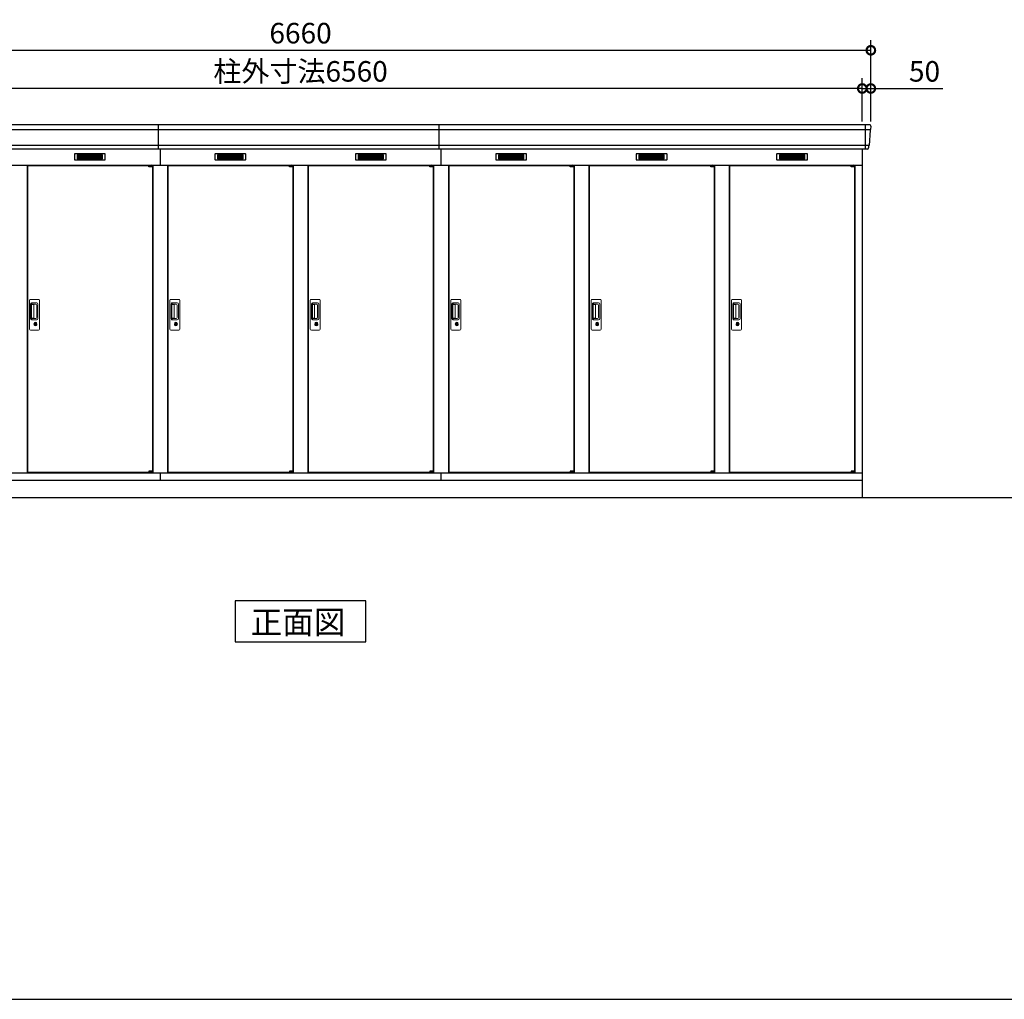
# Model space of a CAD drawing. Extents: x 140 to 16534, y 0 to 11410.
# Drawn here: x 5198 to 10947, y 0 to 5720 of the extents above; entities that cross this region are included whole.
import ezdxf

# ---------------------------------------------------------------- set-up
doc = ezdxf.new("R2010")
doc.units = 0
doc.header["$LTSCALE"] = 20
doc.header["$PDMODE"] = 3
doc.header["$PDSIZE"] = 2
doc.layers.get('0').update_dxf_attribs({"linetype": 'CONTINUOUS'})
doc.layers.get('DEFPOINTS').update_dxf_attribs({"linetype": 'CONTINUOUS'})
for name, color, linetype in [('仕様書枠', 230, 'CONTINUOUS'), ('寸法', 4, 'CONTINUOUS'), ('細線', 5, 'CONTINUOUS'), ('部品1', 7, 'CONTINUOUS'), ('Ｇ．Ｌ', 30, 'CONTINUOUS')]:
    doc.layers.add(name, color=color, linetype=linetype)
doc.styles.add('STYLE1', font='isocp.shx', dxfattribs={"bigfont": 'bigfont.shx'})
doc.styles.add('STYLE2', font='MS PGothic.ttf')
doc.dimstyles.new('INABA_S40G', dxfattribs={"dimscale": 40, "dimtxt": 3, "dimasz": 2.5, "dimexe": 1.5, "dimexo": 0.5, "dimgap": 1, "dimtad": 3, "dimdec": 1, "dimdsep": 46, "dimtxsty": 'STYLE1', "dimblk1": 'DOTSMALL', "dimblk2": 'DOTSMALL', "dimsah": 1, "dimcen": 0, "dimclrt": 7, "dimadec": 0, "dimazin": 0, "dimtfac": 1, "dimtdec": 4, "dimtix": 1, "dimtmove": 0, "dimatfit": 3, "dimldrblk": 'DOTSMALL', "dimfxl": 1, "dimtolj": 1, "dimtzin": 0, "dimarcsym": 0})

# ---------------------------------------------------------------- blocks, each defined once
blk = doc.blocks.new('_DOTSMALL')
at = {"color": 0, "linetype": 'ByBlock', "ltscale": 50, "const_width": 0.5}
blk.add_lwpolyline([(-0.0625, 0, 1), (0.0625, 0, 1)], format="xyb", close=True, dxfattribs=at)
blk = doc.blocks.new('*D48')
at = {"layer": 'DEFPOINTS', "color": 0, "ltscale": 50}
for p in [(10117.8, 5317.8), (10117.8, 5105.3), (10167.8, 5105.3)]:
    blk.add_point(p, dxfattribs=at)
at = {"layer": '寸法', "color": 0, "lineweight": -2, "ltscale": 50}
for p, q in [((10117.8, 5125.3), (10117.8, 5377.8)), ((10167.8, 5125.3), (10167.8, 5377.8)), ((10117.8, 5317.8), (10017.8, 5317.8)), ((10117.8, 5317.8), (10167.8, 5317.8)), ((10167.8, 5317.8), (10587.3, 5317.8))]:
    blk.add_line(p, q, dxfattribs=at)
at = {"layer": '寸法', "color": 0, "lineweight": -2, "ltscale": 50, "xscale": 100, "yscale": 100, "zscale": 100}
blk.add_blockref('_DOTSMALL', (10117.8, 5317.8), dxfattribs=at)
at = {"layer": '寸法', "color": 0, "lineweight": -2, "ltscale": 50, "xscale": 100, "yscale": 100, "zscale": 100, "rotation": 180}
blk.add_blockref('_DOTSMALL', (10167.8, 5317.8), dxfattribs=at)
at = {"layer": '寸法', "color": 7, "ltscale": 50, "insert": (10481.3, 5417.8), "char_height": 120, "attachment_point": 5, "style": 'STYLE1'}
blk.add_mtext('\\A1;50', dxfattribs=at)
blk = doc.blocks.new('*D50')
at = {"layer": 'DEFPOINTS', "color": 0, "ltscale": 50}
for p in [(10167.8, 5540.8), (3507.8, 5105.3), (10167.8, 5105.3)]:
    blk.add_point(p, dxfattribs=at)
at = {"layer": '寸法', "color": 0, "lineweight": -2, "ltscale": 50}
for p, q in [((3507.8, 5125.3), (3507.8, 5600.8)), ((10167.8, 5125.3), (10167.8, 5600.8)), ((3507.8, 5540.8), (10167.8, 5540.8))]:
    blk.add_line(p, q, dxfattribs=at)
at = {"layer": '寸法', "color": 0, "lineweight": -2, "ltscale": 50, "xscale": 100, "yscale": 100, "zscale": 100, "rotation": 180}
blk.add_blockref('_DOTSMALL', (3507.8, 5540.8), dxfattribs=at)
at = {"layer": '寸法', "color": 0, "lineweight": -2, "ltscale": 50, "xscale": 100, "yscale": 100, "zscale": 100}
blk.add_blockref('_DOTSMALL', (10167.8, 5540.8), dxfattribs=at)
at = {"layer": '寸法', "color": 7, "ltscale": 50, "insert": (6837.8, 5640.8), "char_height": 120, "attachment_point": 5, "style": 'STYLE1'}
blk.add_mtext('\\A1;6660', dxfattribs=at)
blk = doc.blocks.new('*D51')
at = {"layer": 'DEFPOINTS', "color": 0, "ltscale": 50}
for p in [(3557.8, 5317.8), (3557.8, 5105.3), (10117.8, 5105.3)]:
    blk.add_point(p, dxfattribs=at)
at = {"layer": '寸法', "color": 0, "lineweight": -2, "ltscale": 50}
for p, q in [((3557.8, 5125.3), (3557.8, 5377.8)), ((10117.8, 5125.3), (10117.8, 5377.8)), ((10117.8, 5317.8), (3557.8, 5317.8))]:
    blk.add_line(p, q, dxfattribs=at)
at = {"layer": '寸法', "color": 0, "lineweight": -2, "ltscale": 50, "xscale": 100, "yscale": 100, "zscale": 100, "rotation": 180}
blk.add_blockref('_DOTSMALL', (3557.8, 5317.8), dxfattribs=at)
at = {"layer": '寸法', "color": 0, "lineweight": -2, "ltscale": 50, "xscale": 100, "yscale": 100, "zscale": 100}
blk.add_blockref('_DOTSMALL', (10117.8, 5317.8), dxfattribs=at)
at = {"layer": '寸法', "color": 7, "ltscale": 50, "insert": (6837.8, 5417.8), "char_height": 120, "attachment_point": 5, "style": 'STYLE1'}
blk.add_mtext('\\A1;柱外寸法6560', dxfattribs=at)

msp = doc.modelspace()

# ---------------------------------------------------------------- linework, layer by layer
at = {"layer": '仕様書枠', "ltscale": 50}
msp.add_line((140, 0), (16307.2, 0), dxfattribs=at)
at = {"layer": '細線', "ltscale": 50}
for p, q in [((10165.63, 5077.24), (3509.95, 5077.24)), ((6007.79, 4964.26), (6007.79, 5105.26)), ((7647.79, 4964.26), (7647.79, 5105.26)), ((10134.79, 5105.26), (10134.79, 4964.26)), ((10157.4, 4985.04), (3518.19, 4985.04)), ((6017.79, 4964.26), (6017.79, 4870.26)), ((7657.79, 4964.26), (7657.79, 4870.26)), ((5952.73, 4867.76), (5952.73, 4868.01)), ((5960.87, 4865.51), (5960.87, 4863.51)), ((5968.72, 4865.51), (5968.72, 4863.51)), ((6772.73, 4867.76), (6772.73, 4868.01)), ((6780.87, 4865.51), (6780.87, 4863.51)), ((6788.72, 4865.51), (6788.72, 4863.51)), ((7592.73, 4867.76), (7592.73, 4868.01)), ((7600.87, 4865.51), (7600.87, 4863.51)), ((7608.72, 4865.51), (7608.72, 4863.51)), ((8412.73, 4867.76), (8412.73, 4868.01)), ((8420.87, 4865.51), (8420.87, 4863.51)), ((8428.72, 4865.51), (8428.72, 4863.51)), ((9232.73, 4867.76), (9232.73, 4868.01)), ((9240.87, 4865.51), (9240.87, 4863.51)), ((9248.72, 4865.51), (9248.72, 4863.51)), ((10052.73, 4867.76), (10052.73, 4868.01)), ((10060.87, 4865.51), (10060.87, 4863.51)), ((10068.72, 4865.51), (10068.72, 4863.51)), ((5952.73, 3076.76), (5952.73, 3076.51)), ((5960.87, 3079.01), (5960.87, 3081.01)), ((5968.72, 3079.01), (5968.72, 3081.01)), ((6772.73, 3076.76), (6772.73, 3076.51)), ((6780.87, 3079.01), (6780.87, 3081.01)), ((6788.72, 3079.01), (6788.72, 3081.01)), ((7592.73, 3076.76), (7592.73, 3076.51)), ((7600.87, 3079.01), (7600.87, 3081.01)), ((7608.72, 3079.01), (7608.72, 3081.01)), ((8412.73, 3076.76), (8412.73, 3076.51)), ((8420.87, 3079.01), (8420.87, 3081.01)), ((8428.72, 3079.01), (8428.72, 3081.01)), ((9232.73, 3076.76), (9232.73, 3076.51)), ((9240.87, 3079.01), (9240.87, 3081.01)), ((9248.72, 3079.01), (9248.72, 3081.01)), ((10052.73, 3076.76), (10052.73, 3076.51)), ((10060.87, 3079.01), (10060.87, 3081.01)), ((10068.72, 3079.01), (10068.72, 3081.01))]:
    msp.add_line(p, q, dxfattribs=at)
at = {"layer": '細線'}
for p, q in [((5607.79, 4929.76), (5533.79, 4929.76)), ((5533.79, 4929.76), (5533.79, 4906.76)), ((5533.79, 4923.76), (5607.79, 4923.76)), ((5533.79, 4923.76), (5602.79, 4923.76)), ((5533.79, 4917.76), (5607.79, 4917.76)), ((5533.79, 4911.76), (5607.79, 4911.76)), ((5533.79, 4906.76), (5607.79, 4906.76)), ((5681.79, 4929.76), (5607.79, 4929.76)), ((5607.79, 4929.76), (5607.79, 4906.76)), ((5681.79, 4923.76), (5607.79, 4923.76)), ((5681.79, 4917.76), (5607.79, 4917.76)), ((5681.79, 4911.76), (5607.79, 4911.76)), ((5607.79, 4906.76), (5681.79, 4906.76)), ((5681.79, 4906.76), (5681.79, 4929.76)), ((6353.79, 4929.76), (6353.79, 4906.76)), ((6427.79, 4929.76), (6353.79, 4929.76)), ((6353.79, 4923.76), (6422.79, 4923.76)), ((6353.79, 4923.76), (6427.79, 4923.76)), ((6353.79, 4917.76), (6427.79, 4917.76)), ((6353.79, 4911.76), (6427.79, 4911.76)), ((6353.79, 4906.76), (6427.79, 4906.76)), ((6427.79, 4929.76), (6427.79, 4906.76)), ((6501.79, 4929.76), (6427.79, 4929.76)), ((6501.79, 4923.76), (6427.79, 4923.76)), ((6501.79, 4917.76), (6427.79, 4917.76)), ((6501.79, 4911.76), (6427.79, 4911.76)), ((6427.79, 4906.76), (6501.79, 4906.76)), ((6501.79, 4906.76), (6501.79, 4929.76)), ((7247.79, 4929.76), (7173.79, 4929.76)), ((7173.79, 4929.76), (7173.79, 4906.76)), ((7173.79, 4923.76), (7247.79, 4923.76)), ((7173.79, 4923.76), (7242.79, 4923.76)), ((7173.79, 4917.76), (7247.79, 4917.76)), ((7173.79, 4911.76), (7247.79, 4911.76)), ((7173.79, 4906.76), (7247.79, 4906.76)), ((7321.79, 4929.76), (7247.79, 4929.76)), ((7247.79, 4929.76), (7247.79, 4906.76)), ((7321.79, 4923.76), (7247.79, 4923.76)), ((7321.79, 4917.76), (7247.79, 4917.76)), ((7321.79, 4911.76), (7247.79, 4911.76)), ((7247.79, 4906.76), (7321.79, 4906.76)), ((7321.79, 4906.76), (7321.79, 4929.76)), ((7993.79, 4929.76), (7993.79, 4906.76)), ((8067.79, 4929.76), (7993.79, 4929.76)), ((7993.79, 4923.76), (8062.79, 4923.76)), ((7993.79, 4923.76), (8067.79, 4923.76)), ((7993.79, 4917.76), (8067.79, 4917.76)), ((7993.79, 4911.76), (8067.79, 4911.76)), ((7993.79, 4906.76), (8067.79, 4906.76)), ((8067.79, 4929.76), (8067.79, 4906.76)), ((8141.79, 4929.76), (8067.79, 4929.76)), ((8141.79, 4923.76), (8067.79, 4923.76)), ((8141.79, 4917.76), (8067.79, 4917.76)), ((8141.79, 4911.76), (8067.79, 4911.76)), ((8067.79, 4906.76), (8141.79, 4906.76)), ((8141.79, 4906.76), (8141.79, 4929.76)), ((8887.79, 4929.76), (8813.79, 4929.76)), ((8813.79, 4929.76), (8813.79, 4906.76)), ((8813.79, 4923.76), (8887.79, 4923.76)), ((8813.79, 4923.76), (8882.79, 4923.76)), ((8813.79, 4917.76), (8887.79, 4917.76)), ((8813.79, 4911.76), (8887.79, 4911.76)), ((8813.79, 4906.76), (8887.79, 4906.76)), ((8961.79, 4929.76), (8887.79, 4929.76)), ((8887.79, 4929.76), (8887.79, 4906.76)), ((8961.79, 4923.76), (8887.79, 4923.76)), ((8961.79, 4917.76), (8887.79, 4917.76)), ((8961.79, 4911.76), (8887.79, 4911.76)), ((8887.79, 4906.76), (8961.79, 4906.76)), ((8961.79, 4906.76), (8961.79, 4929.76)), ((9633.79, 4929.76), (9633.79, 4906.76)), ((9707.79, 4929.76), (9633.79, 4929.76)), ((9633.79, 4923.76), (9702.79, 4923.76)), ((9633.79, 4923.76), (9707.79, 4923.76)), ((9633.79, 4917.76), (9707.79, 4917.76)), ((9633.79, 4911.76), (9707.79, 4911.76)), ((9633.79, 4906.76), (9707.79, 4906.76)), ((9707.79, 4929.76), (9707.79, 4906.76)), ((9781.79, 4929.76), (9707.79, 4929.76)), ((9781.79, 4923.76), (9707.79, 4923.76)), ((9781.79, 4917.76), (9707.79, 4917.76)), ((9781.79, 4911.76), (9707.79, 4911.76)), ((9707.79, 4906.76), (9781.79, 4906.76)), ((9781.79, 4906.76), (9781.79, 4929.76))]:
    msp.add_line(p, q, dxfattribs=at)
at = {"layer": '細線', "ltscale": 0.2}
for p, q in [((5972.73, 4868.01), (5952.73, 4868.01)), ((5972.73, 4865.51), (5952.73, 4865.51)), ((5972.73, 4863.51), (5952.73, 4863.51)), ((5970.41, 4868.71), (5959.05, 4868.71)), ((6792.73, 4868.01), (6772.73, 4868.01)), ((6792.73, 4865.51), (6772.73, 4865.51)), ((6792.73, 4863.51), (6772.73, 4863.51)), ((6790.41, 4868.71), (6779.05, 4868.71)), ((7612.73, 4868.01), (7592.73, 4868.01)), ((7612.73, 4865.51), (7592.73, 4865.51)), ((7612.73, 4863.51), (7592.73, 4863.51)), ((7610.41, 4868.71), (7599.05, 4868.71)), ((8432.73, 4868.01), (8412.73, 4868.01)), ((8432.73, 4865.51), (8412.73, 4865.51)), ((8432.73, 4863.51), (8412.73, 4863.51)), ((8430.41, 4868.71), (8419.05, 4868.71)), ((9252.73, 4868.01), (9232.73, 4868.01)), ((9252.73, 4865.51), (9232.73, 4865.51)), ((9252.73, 4863.51), (9232.73, 4863.51)), ((9250.41, 4868.71), (9239.05, 4868.71)), ((10072.73, 4868.01), (10052.73, 4868.01)), ((10072.73, 4865.51), (10052.73, 4865.51)), ((10072.73, 4863.51), (10052.73, 4863.51)), ((10070.41, 4868.71), (10059.05, 4868.71)), ((5972.73, 3081.01), (5952.73, 3081.01)), ((5972.73, 3079.01), (5952.73, 3079.01)), ((5972.73, 3076.51), (5952.73, 3076.51)), ((5970.41, 3075.81), (5959.05, 3075.81)), ((6792.73, 3081.01), (6772.73, 3081.01)), ((6792.73, 3079.01), (6772.73, 3079.01)), ((6792.73, 3076.51), (6772.73, 3076.51)), ((6790.41, 3075.81), (6779.05, 3075.81)), ((7612.73, 3081.01), (7592.73, 3081.01)), ((7612.73, 3079.01), (7592.73, 3079.01)), ((7612.73, 3076.51), (7592.73, 3076.51)), ((7610.41, 3075.81), (7599.05, 3075.81)), ((8432.73, 3081.01), (8412.73, 3081.01)), ((8432.73, 3079.01), (8412.73, 3079.01)), ((8432.73, 3076.51), (8412.73, 3076.51)), ((8430.41, 3075.81), (8419.05, 3075.81)), ((9252.73, 3081.01), (9232.73, 3081.01)), ((9252.73, 3079.01), (9232.73, 3079.01)), ((9252.73, 3076.51), (9232.73, 3076.51)), ((9250.41, 3075.81), (9239.05, 3075.81)), ((10072.73, 3081.01), (10052.73, 3081.01)), ((10072.73, 3079.01), (10052.73, 3079.01)), ((10072.73, 3076.51), (10052.73, 3076.51)), ((10070.41, 3075.81), (10059.05, 3075.81))]:
    msp.add_line(p, q, dxfattribs=at)
at = {"layer": '細線', "ltscale": 0.1}
for p, q in [((5972.73, 4868.01), (5972.73, 4861.01)), ((6792.73, 4868.01), (6792.73, 4861.01)), ((7612.73, 4868.01), (7612.73, 4861.01)), ((8432.73, 4868.01), (8432.73, 4861.01)), ((9252.73, 4868.01), (9252.73, 4861.01)), ((10072.73, 4868.01), (10072.73, 4861.01)), ((5972.73, 3076.51), (5972.73, 3083.51)), ((6792.73, 3076.51), (6792.73, 3083.51)), ((7612.73, 3076.51), (7612.73, 3083.51)), ((8432.73, 3076.51), (8432.73, 3083.51)), ((9252.73, 3076.51), (9252.73, 3083.51)), ((10072.73, 3076.51), (10072.73, 3083.51))]:
    msp.add_line(p, q, dxfattribs=at)
at = {"layer": '細線', "linetype": 'Continuous', "lineweight": 15}
for p, q in [((5260.79, 4086.76), (5306.79, 4086.76)), ((6080.79, 4086.76), (6126.79, 4086.76)), ((6900.79, 4086.76), (6946.79, 4086.76)), ((7720.79, 4086.76), (7766.79, 4086.76)), ((8540.79, 4086.76), (8586.79, 4086.76)), ((9360.79, 4086.76), (9406.79, 4086.76)), ((5254.79, 3912.76), (5254.79, 4080.76)), ((5261.82, 3972.76), (5261.82, 4060.76)), ((5263.89, 4056.37), (5263.89, 3977.16)), ((5266.62, 3977.33), (5266.62, 4056.3)), ((5266.82, 4065.76), (5297.69, 4065.76)), ((5266.89, 4059.68), (5268.67, 4059.68)), ((5272.21, 4057.3), (5267.62, 4057.3)), ((5271.7, 4058.45), (5291.94, 4058.45)), ((5277.89, 4057.3), (5272.09, 4057.3)), ((5279.89, 3978.33), (5279.89, 4055.3)), ((5297.38, 4053.01), (5297.38, 3980.51)), ((5304.69, 4058.76), (5304.69, 3974.76)), ((5312.79, 4080.76), (5312.79, 3912.76)), ((6074.79, 3912.76), (6074.79, 4080.76)), ((6081.82, 3972.76), (6081.82, 4060.76)), ((6083.89, 4056.37), (6083.89, 3977.16)), ((6086.62, 3977.33), (6086.62, 4056.3)), ((6086.82, 4065.76), (6117.69, 4065.76)), ((6086.89, 4059.68), (6088.67, 4059.68)), ((6092.21, 4057.3), (6087.62, 4057.3)), ((6091.7, 4058.45), (6111.94, 4058.45)), ((6097.89, 4057.3), (6092.09, 4057.3)), ((6099.89, 3978.33), (6099.89, 4055.3)), ((6117.38, 4053.01), (6117.38, 3980.51)), ((6124.69, 4058.76), (6124.69, 3974.76)), ((6132.79, 4080.76), (6132.79, 3912.76)), ((6894.79, 3912.76), (6894.79, 4080.76)), ((6901.82, 3972.76), (6901.82, 4060.76)), ((6903.89, 4056.37), (6903.89, 3977.16)), ((6906.62, 3977.33), (6906.62, 4056.3)), ((6906.82, 4065.76), (6937.69, 4065.76)), ((6906.89, 4059.68), (6908.67, 4059.68)), ((6912.21, 4057.3), (6907.62, 4057.3)), ((6911.7, 4058.45), (6931.94, 4058.45)), ((6917.89, 4057.3), (6912.09, 4057.3)), ((6919.89, 3978.33), (6919.89, 4055.3)), ((6937.38, 4053.01), (6937.38, 3980.51)), ((6944.69, 4058.76), (6944.69, 3974.76)), ((6952.79, 4080.76), (6952.79, 3912.76)), ((7714.79, 3912.76), (7714.79, 4080.76)), ((7721.82, 3972.76), (7721.82, 4060.76)), ((7723.89, 4056.37), (7723.89, 3977.16)), ((7726.62, 3977.33), (7726.62, 4056.3)), ((7726.82, 4065.76), (7757.69, 4065.76)), ((7726.89, 4059.68), (7728.67, 4059.68)), ((7732.21, 4057.3), (7727.62, 4057.3)), ((7731.7, 4058.45), (7751.94, 4058.45)), ((7737.89, 4057.3), (7732.09, 4057.3)), ((7739.89, 3978.33), (7739.89, 4055.3)), ((7757.38, 4053.01), (7757.38, 3980.51)), ((7764.69, 4058.76), (7764.69, 3974.76)), ((7772.79, 4080.76), (7772.79, 3912.76)), ((8534.79, 3912.76), (8534.79, 4080.76)), ((8541.82, 3972.76), (8541.82, 4060.76)), ((8543.89, 4056.37), (8543.89, 3977.16)), ((8546.62, 3977.33), (8546.62, 4056.3)), ((8546.82, 4065.76), (8577.69, 4065.76)), ((8546.89, 4059.68), (8548.67, 4059.68)), ((8552.21, 4057.3), (8547.62, 4057.3)), ((8551.7, 4058.45), (8571.94, 4058.45)), ((8557.89, 4057.3), (8552.09, 4057.3)), ((8559.89, 3978.33), (8559.89, 4055.3)), ((8577.38, 4053.01), (8577.38, 3980.51)), ((8584.69, 4058.76), (8584.69, 3974.76)), ((8592.79, 4080.76), (8592.79, 3912.76)), ((9354.79, 3912.76), (9354.79, 4080.76)), ((9361.82, 3972.76), (9361.82, 4060.76)), ((9363.89, 4056.37), (9363.89, 3977.16)), ((9366.62, 3977.33), (9366.62, 4056.3)), ((9366.82, 4065.76), (9397.69, 4065.76)), ((9366.89, 4059.68), (9368.67, 4059.68)), ((9372.21, 4057.3), (9367.62, 4057.3)), ((9371.7, 4058.45), (9391.94, 4058.45)), ((9377.89, 4057.3), (9372.09, 4057.3)), ((9379.89, 3978.33), (9379.89, 4055.3)), ((9397.38, 4053.01), (9397.38, 3980.51)), ((9404.69, 4058.76), (9404.69, 3974.76)), ((9412.79, 4080.76), (9412.79, 3912.76)), ((5297.69, 3967.76), (5266.82, 3967.76)), ((5268.67, 3973.85), (5266.89, 3973.85)), ((5272.21, 3976.33), (5267.62, 3976.33)), ((5291.94, 3975.08), (5271.7, 3975.08)), ((5277.89, 3976.33), (5272.21, 3976.33)), ((6117.69, 3967.76), (6086.82, 3967.76)), ((6088.67, 3973.85), (6086.89, 3973.85)), ((6092.21, 3976.33), (6087.62, 3976.33)), ((6111.94, 3975.08), (6091.7, 3975.08)), ((6097.89, 3976.33), (6092.21, 3976.33)), ((6937.69, 3967.76), (6906.82, 3967.76)), ((6908.67, 3973.85), (6906.89, 3973.85)), ((6912.21, 3976.33), (6907.62, 3976.33)), ((6931.94, 3975.08), (6911.7, 3975.08)), ((6917.89, 3976.33), (6912.21, 3976.33)), ((7757.69, 3967.76), (7726.82, 3967.76)), ((7728.67, 3973.85), (7726.89, 3973.85)), ((7732.21, 3976.33), (7727.62, 3976.33)), ((7751.94, 3975.08), (7731.7, 3975.08)), ((7737.89, 3976.33), (7732.21, 3976.33)), ((8577.69, 3967.76), (8546.82, 3967.76)), ((8548.67, 3973.85), (8546.89, 3973.85)), ((8552.21, 3976.33), (8547.62, 3976.33)), ((8571.94, 3975.08), (8551.7, 3975.08)), ((8557.89, 3976.33), (8552.21, 3976.33)), ((9397.69, 3967.76), (9366.82, 3967.76)), ((9368.67, 3973.85), (9366.89, 3973.85)), ((9372.21, 3976.33), (9367.62, 3976.33)), ((9391.94, 3975.08), (9371.7, 3975.08)), ((9377.89, 3976.33), (9372.21, 3976.33)), ((5283.7, 3946.98), (5283.7, 3951)), ((5286.29, 3947.4), (5286.01, 3947.24)), ((5286.41, 3949.64), (5286.29, 3949.6)), ((5286.29, 3949.6), (5286.29, 3949.47)), ((5286.29, 3949.47), (5286.29, 3947.57)), ((5293.29, 3949.6), (5293.17, 3949.64)), ((5293.29, 3949.47), (5293.29, 3949.6)), ((5293.29, 3947.57), (5293.29, 3949.47)), ((5293.58, 3947.24), (5293.29, 3947.4)), ((5295.89, 3951), (5295.89, 3946.98)), ((6103.7, 3946.98), (6103.7, 3951)), ((6106.29, 3947.4), (6106.01, 3947.24)), ((6106.41, 3949.64), (6106.29, 3949.6)), ((6106.29, 3949.6), (6106.29, 3949.47)), ((6106.29, 3949.47), (6106.29, 3947.57)), ((6113.29, 3949.6), (6113.17, 3949.64)), ((6113.29, 3949.47), (6113.29, 3949.6)), ((6113.29, 3947.57), (6113.29, 3949.47)), ((6113.58, 3947.24), (6113.29, 3947.4)), ((6115.89, 3951), (6115.89, 3946.98)), ((6923.7, 3946.98), (6923.7, 3951)), ((6926.29, 3947.4), (6926.01, 3947.24)), ((6926.41, 3949.64), (6926.29, 3949.6)), ((6926.29, 3949.6), (6926.29, 3949.47)), ((6926.29, 3949.47), (6926.29, 3947.57)), ((6933.29, 3949.6), (6933.17, 3949.64)), ((6933.29, 3949.47), (6933.29, 3949.6)), ((6933.29, 3947.57), (6933.29, 3949.47)), ((6933.58, 3947.24), (6933.29, 3947.4)), ((6935.89, 3951), (6935.89, 3946.98)), ((7743.7, 3946.98), (7743.7, 3951)), ((7746.29, 3947.4), (7746.01, 3947.24)), ((7746.41, 3949.64), (7746.29, 3949.6)), ((7746.29, 3949.6), (7746.29, 3949.47)), ((7746.29, 3949.47), (7746.29, 3947.57)), ((7753.29, 3949.6), (7753.17, 3949.64)), ((7753.29, 3949.47), (7753.29, 3949.6)), ((7753.29, 3947.57), (7753.29, 3949.47)), ((7753.58, 3947.24), (7753.29, 3947.4)), ((7755.89, 3951), (7755.89, 3946.98)), ((8563.7, 3946.98), (8563.7, 3951)), ((8566.29, 3947.4), (8566.01, 3947.24)), ((8566.41, 3949.64), (8566.29, 3949.6)), ((8566.29, 3949.6), (8566.29, 3949.47)), ((8566.29, 3949.47), (8566.29, 3947.57)), ((8573.29, 3949.6), (8573.17, 3949.64)), ((8573.29, 3949.47), (8573.29, 3949.6)), ((8573.29, 3947.57), (8573.29, 3949.47)), ((8573.58, 3947.24), (8573.29, 3947.4)), ((8575.89, 3951), (8575.89, 3946.98)), ((9383.7, 3946.98), (9383.7, 3951)), ((9386.29, 3947.4), (9386.01, 3947.24)), ((9386.41, 3949.64), (9386.29, 3949.6)), ((9386.29, 3949.6), (9386.29, 3949.47)), ((9386.29, 3949.47), (9386.29, 3947.57)), ((9393.29, 3949.6), (9393.17, 3949.64)), ((9393.29, 3949.47), (9393.29, 3949.6)), ((9393.29, 3947.57), (9393.29, 3949.47)), ((9393.58, 3947.24), (9393.29, 3947.4)), ((9395.89, 3951), (9395.89, 3946.98)), ((5306.79, 3906.76), (5260.79, 3906.76)), ((6126.79, 3906.76), (6080.79, 3906.76)), ((6946.79, 3906.76), (6900.79, 3906.76)), ((7766.79, 3906.76), (7720.79, 3906.76)), ((8586.79, 3906.76), (8540.79, 3906.76)), ((9406.79, 3906.76), (9360.79, 3906.76))]:
    msp.add_line(p, q, dxfattribs=at)
at = {"layer": '細線', "linetype": 'Continuous', "lineweight": 15, "flags": 128}
for points in [[(5286.29, 3947.77), (5286.34, 3947.77), (5286.42, 3947.8)], [(5293.21, 3947.78), (5293.28, 3947.75), (5293.29, 3947.75)], [(6106.29, 3947.77), (6106.34, 3947.77), (6106.42, 3947.8)], [(6113.21, 3947.78), (6113.28, 3947.75), (6113.29, 3947.75)], [(6926.29, 3947.77), (6926.34, 3947.77), (6926.42, 3947.8)], [(6933.21, 3947.78), (6933.28, 3947.75), (6933.29, 3947.75)], [(7746.29, 3947.77), (7746.34, 3947.77), (7746.42, 3947.8)], [(7753.21, 3947.78), (7753.28, 3947.75), (7753.29, 3947.75)], [(8566.29, 3947.77), (8566.34, 3947.77), (8566.42, 3947.8)], [(8573.21, 3947.78), (8573.28, 3947.75), (8573.29, 3947.75)], [(9386.29, 3947.77), (9386.34, 3947.77), (9386.42, 3947.8)], [(9393.21, 3947.78), (9393.28, 3947.75), (9393.29, 3947.75)]]:
    msp.add_lwpolyline(points, dxfattribs=at)
at = {"layer": '細線', "ltscale": 50}
for points in [[(5291.05, 3935.94), (5288.53, 3935.94), (5288.53, 3945.59), (5291.05, 3945.59)], [(6111.05, 3935.94), (6108.53, 3935.94), (6108.53, 3945.59), (6111.05, 3945.59)], [(6931.05, 3935.94), (6928.53, 3935.94), (6928.53, 3945.59), (6931.05, 3945.59)], [(7751.05, 3935.94), (7748.53, 3935.94), (7748.53, 3945.59), (7751.05, 3945.59)], [(8571.05, 3935.94), (8568.53, 3935.94), (8568.53, 3945.59), (8571.05, 3945.59)], [(9391.05, 3935.94), (9388.53, 3935.94), (9388.53, 3945.59), (9391.05, 3945.59)]]:
    msp.add_lwpolyline(points, close=True, dxfattribs=at)
at = {"layer": '細線', "ltscale": 0.2}
for centre, radius, start, end in [((5959.73, 4867.98), 1, 106.60155, 180), ((5964.73, 4851.21), 18.5, 73.39845, 106.60155), ((5969.73, 4867.98), 1, 0, 73.39845), ((6779.73, 4867.98), 1, 106.60155, 180), ((6784.73, 4851.21), 18.5, 73.39845, 106.60155), ((6789.73, 4867.98), 1, 0, 73.39845), ((7599.73, 4867.98), 1, 106.60155, 180), ((7604.73, 4851.21), 18.5, 73.39845, 106.60155), ((7609.73, 4867.98), 1, 0, 73.39845), ((8419.73, 4867.98), 1, 106.60155, 180), ((8424.73, 4851.21), 18.5, 73.39845, 106.60155), ((8429.73, 4867.98), 1, 0, 73.39845), ((9239.73, 4867.98), 1, 106.60155, 180), ((9244.73, 4851.21), 18.5, 73.39845, 106.60155), ((9249.73, 4867.98), 1, 0, 73.39845), ((10059.73, 4867.98), 1, 106.60155, 180), ((10064.73, 4851.21), 18.5, 73.39845, 106.60155), ((10069.73, 4867.98), 1, 0, 73.39845), ((5959.73, 3076.54), 1, 180, 253.39845), ((5964.73, 3093.31), 18.5, 253.39845, 286.60155), ((5969.73, 3076.54), 1, 286.60155, 0), ((6779.73, 3076.54), 1, 180, 253.39845), ((6784.73, 3093.31), 18.5, 253.39845, 286.60155), ((6789.73, 3076.54), 1, 286.60155, 0), ((7599.73, 3076.54), 1, 180, 253.39845), ((7604.73, 3093.31), 18.5, 253.39845, 286.60155), ((7609.73, 3076.54), 1, 286.60155, 0), ((8419.73, 3076.54), 1, 180, 253.39845), ((8424.73, 3093.31), 18.5, 253.39845, 286.60155), ((8429.73, 3076.54), 1, 286.60155, 0), ((9239.73, 3076.54), 1, 180, 253.39845), ((9244.73, 3093.31), 18.5, 253.39845, 286.60155), ((9249.73, 3076.54), 1, 286.60155, 0), ((10059.73, 3076.54), 1, 180, 253.39845), ((10064.73, 3093.31), 18.5, 253.39845, 286.60155), ((10069.73, 3076.54), 1, 286.60155, 0)]:
    msp.add_arc(centre, radius, start, end, dxfattribs=at)
at = {"layer": '細線', "linetype": 'Continuous', "lineweight": 15}
for centre, radius, start, end in [((5260.79, 4080.76), 6, 90, 180), ((5306.79, 4080.76), 6, 0, 90), ((6080.79, 4080.76), 6, 90, 180), ((6126.79, 4080.76), 6, 0, 90), ((6900.79, 4080.76), 6, 90, 180), ((6946.79, 4080.76), 6, 0, 90), ((7720.79, 4080.76), 6, 90, 180), ((7766.79, 4080.76), 6, 0, 90), ((8540.79, 4080.76), 6, 90, 180), ((8586.79, 4080.76), 6, 0, 90), ((9360.79, 4080.76), 6, 90, 180), ((9406.79, 4080.76), 6, 0, 90), ((5266.82, 4060.76), 5, 90, 180), ((5267.62, 4056.3), 1, 90, 180), ((5277.89, 4055.3), 2, 0, 90), ((5290.61, 4051.68), 6.9, 11.122515, 78.877485), ((5297.69, 4058.76), 7, 0, 90), ((6086.82, 4060.76), 5, 90, 180), ((6087.62, 4056.3), 1, 90, 180), ((6097.89, 4055.3), 2, 0, 90), ((6110.61, 4051.68), 6.9, 11.122515, 78.877485), ((6117.69, 4058.76), 7, 0, 90), ((6906.82, 4060.76), 5, 90, 180), ((6907.62, 4056.3), 1, 90, 180), ((6917.89, 4055.3), 2, 0, 90), ((6930.61, 4051.68), 6.9, 11.122515, 78.877485), ((6937.69, 4058.76), 7, 0, 90), ((7726.82, 4060.76), 5, 90, 180), ((7727.62, 4056.3), 1, 90, 180), ((7737.89, 4055.3), 2, 0, 90), ((7750.61, 4051.68), 6.9, 11.122515, 78.877485), ((7757.69, 4058.76), 7, 0, 90), ((8546.82, 4060.76), 5, 90, 180), ((8547.62, 4056.3), 1, 90, 180), ((8557.89, 4055.3), 2, 0, 90), ((8570.61, 4051.68), 6.9, 11.122515, 78.877485), ((8577.69, 4058.76), 7, 0, 90), ((9366.82, 4060.76), 5, 90, 180), ((9367.62, 4056.3), 1, 90, 180), ((9377.89, 4055.3), 2, 0, 90), ((9390.61, 4051.68), 6.9, 11.122515, 78.877485), ((9397.69, 4058.76), 7, 0, 90), ((5266.82, 3972.76), 5, 180, 270), ((5267.62, 3977.33), 1, 180, 270), ((5277.89, 3978.32), 2, 262.814963, 0), ((5290.61, 3981.84), 6.9, 281.122856, 348.877144), ((5297.69, 3974.76), 7, 270, 0), ((6086.82, 3972.76), 5, 180, 270), ((6087.62, 3977.33), 1, 180, 270), ((6097.89, 3978.32), 2, 262.814963, 0), ((6110.61, 3981.84), 6.9, 281.122856, 348.877144), ((6117.69, 3974.76), 7, 270, 0), ((6906.82, 3972.76), 5, 180, 270), ((6907.62, 3977.33), 1, 180, 270), ((6917.89, 3978.32), 2, 262.814963, 0), ((6930.61, 3981.84), 6.9, 281.122856, 348.877144), ((6937.69, 3974.76), 7, 270, 0), ((7726.82, 3972.76), 5, 180, 270), ((7727.62, 3977.33), 1, 180, 270), ((7737.89, 3978.32), 2, 262.814963, 0), ((7750.61, 3981.84), 6.9, 281.122856, 348.877144), ((7757.69, 3974.76), 7, 270, 0), ((8546.82, 3972.76), 5, 180, 270), ((8547.62, 3977.33), 1, 180, 270), ((8557.89, 3978.32), 2, 262.814963, 0), ((8570.61, 3981.84), 6.9, 281.122856, 348.877144), ((8577.69, 3974.76), 7, 270, 0), ((9366.82, 3972.76), 5, 180, 270), ((9367.62, 3977.33), 1, 180, 270), ((9377.89, 3978.32), 2, 262.814963, 0), ((9390.61, 3981.84), 6.9, 281.122856, 348.877144), ((9397.69, 3974.76), 7, 270, 0), ((5260.79, 3912.76), 6, 180, 270), ((5289.79, 3940.76), 8.71, 134.439136, 45.560864), ((5289.79, 3940.76), 7.5, 120.300618, 59.699382), ((5289.79, 3940.76), 12.1, 60.773156, 119.226844), ((5289.79, 3940.76), 9.5, 69.155707, 110.844293), ((5289.79, 3940.76), 7.8, 64.049619, 115.643775), ((5306.79, 3912.76), 6, 270, 0), ((6080.79, 3912.76), 6, 180, 270), ((6109.79, 3940.76), 8.71, 134.439136, 45.560864), ((6109.79, 3940.76), 7.5, 120.300618, 59.699382), ((6109.79, 3940.76), 12.1, 60.773156, 119.226844), ((6109.79, 3940.76), 9.5, 69.155707, 110.844293), ((6109.79, 3940.76), 7.8, 64.049619, 115.643775), ((6126.79, 3912.76), 6, 270, 0), ((6900.79, 3912.76), 6, 180, 270), ((6929.79, 3940.76), 8.71, 134.439136, 45.560864), ((6929.79, 3940.76), 7.5, 120.300618, 59.699382), ((6929.79, 3940.76), 12.1, 60.773156, 119.226844), ((6929.79, 3940.76), 9.5, 69.155707, 110.844293), ((6929.79, 3940.76), 7.8, 64.049619, 115.643775), ((6946.79, 3912.76), 6, 270, 0), ((7720.79, 3912.76), 6, 180, 270), ((7749.79, 3940.76), 8.71, 134.439136, 45.560864), ((7749.79, 3940.76), 7.5, 120.300618, 59.699382), ((7749.79, 3940.76), 12.1, 60.773156, 119.226844), ((7749.79, 3940.76), 9.5, 69.155707, 110.844293), ((7749.79, 3940.76), 7.8, 64.049619, 115.643775), ((7766.79, 3912.76), 6, 270, 0), ((8540.79, 3912.76), 6, 180, 270), ((8569.79, 3940.76), 8.71, 134.439136, 45.560864), ((8569.79, 3940.76), 7.5, 120.300618, 59.699382), ((8569.79, 3940.76), 12.1, 60.773156, 119.226844), ((8569.79, 3940.76), 9.5, 69.155707, 110.844293), ((8569.79, 3940.76), 7.8, 64.049619, 115.643775), ((8586.79, 3912.76), 6, 270, 0), ((9360.79, 3912.76), 6, 180, 270), ((9389.79, 3940.76), 8.71, 134.439136, 45.560864), ((9389.79, 3940.76), 7.5, 120.300618, 59.699382), ((9389.79, 3940.76), 12.1, 60.773156, 119.226844), ((9389.79, 3940.76), 9.5, 69.155707, 110.844293), ((9389.79, 3940.76), 7.8, 64.049619, 115.643775), ((9406.79, 3912.76), 6, 270, 0)]:
    msp.add_arc(centre, radius, start, end, dxfattribs=at)
for centre, major_axis, ratio, start_param, end_param in [((5266.89, 4056.37), (0, -3.31), 0.9063078, 3.1415927, 4.712389), ((5266.89, 4057.3), (5.4, 0), 0.4663077, 0.4738889, 1.2359002), ((6086.89, 4056.37), (0, -3.31), 0.9063078, 3.1415927, 4.712389), ((6086.89, 4057.3), (5.4, 0), 0.4663077, 0.4738889, 1.2359002), ((6906.89, 4056.37), (0, -3.31), 0.9063078, 3.1415927, 4.712389), ((6906.89, 4057.3), (5.4, 0), 0.4663077, 0.4738889, 1.2359002), ((7726.89, 4056.37), (0, -3.31), 0.9063078, 3.1415927, 4.712389), ((7726.89, 4057.3), (5.4, 0), 0.4663077, 0.4738889, 1.2359002), ((8546.89, 4056.37), (0, -3.31), 0.9063078, 3.1415927, 4.712389), ((8546.89, 4057.3), (5.4, 0), 0.4663077, 0.4738889, 1.2359002), ((9366.89, 4056.37), (0, -3.31), 0.9063078, 3.1415927, 4.712389), ((9366.89, 4057.3), (5.4, 0), 0.4663077, 0.4738889, 1.2359002), ((5266.89, 3977.16), (0, -3.31), 0.9063078, 4.712389, 6.2831853), ((5266.89, 3976.23), (5.4, 0), 0.4663077, 5.0472851, 5.8092964), ((6086.89, 3977.16), (0, -3.31), 0.9063078, 4.712389, 6.2831853), ((6086.89, 3976.23), (5.4, 0), 0.4663077, 5.0472851, 5.8092964), ((6906.89, 3977.16), (0, -3.31), 0.9063078, 4.712389, 6.2831853), ((6906.89, 3976.23), (5.4, 0), 0.4663077, 5.0472851, 5.8092964), ((7726.89, 3977.16), (0, -3.31), 0.9063078, 4.712389, 6.2831853), ((7726.89, 3976.23), (5.4, 0), 0.4663077, 5.0472851, 5.8092964), ((8546.89, 3977.16), (0, -3.31), 0.9063078, 4.712389, 6.2831853), ((8546.89, 3976.23), (5.4, 0), 0.4663077, 5.0472851, 5.8092964), ((9366.89, 3977.16), (0, -3.31), 0.9063078, 4.712389, 6.2831853), ((9366.89, 3976.23), (5.4, 0), 0.4663077, 5.0472851, 5.8092964)]:
    msp.add_ellipse(centre, major_axis=major_axis, ratio=ratio, start_param=start_param, end_param=end_param, dxfattribs=at)
for points, knots in [([(5272.21, 4057.3), (5272.2, 4057.4), (5272.16, 4057.92), (5271.91, 4058.21), (5271.7, 4058.45)], [0, 0, 0, 0, 0.181742, 1, 1, 1, 1]), ([(6092.21, 4057.3), (6092.2, 4057.4), (6092.16, 4057.92), (6091.91, 4058.21), (6091.7, 4058.45)], [0, 0, 0, 0, 0.181742, 1, 1, 1, 1]), ([(6912.21, 4057.3), (6912.2, 4057.4), (6912.16, 4057.92), (6911.91, 4058.21), (6911.7, 4058.45)], [0, 0, 0, 0, 0.181742, 1, 1, 1, 1]), ([(7732.21, 4057.3), (7732.2, 4057.4), (7732.16, 4057.92), (7731.91, 4058.21), (7731.7, 4058.45)], [0, 0, 0, 0, 0.181742, 1, 1, 1, 1]), ([(8552.21, 4057.3), (8552.2, 4057.4), (8552.16, 4057.92), (8551.91, 4058.21), (8551.7, 4058.45)], [0, 0, 0, 0, 0.181742, 1, 1, 1, 1]), ([(9372.21, 4057.3), (9372.2, 4057.4), (9372.16, 4057.92), (9371.91, 4058.21), (9371.7, 4058.45)], [0, 0, 0, 0, 0.181742, 1, 1, 1, 1]), ([(5271.7, 3975.08), (5271.89, 3975.3), (5272.16, 3975.62), (5272.2, 3976.18), (5272.21, 3976.33)], [0, 0, 0, 0, 0.7237659, 1, 1, 1, 1]), ([(6091.7, 3975.08), (6091.89, 3975.3), (6092.16, 3975.62), (6092.2, 3976.18), (6092.21, 3976.33)], [0, 0, 0, 0, 0.7237659, 1, 1, 1, 1]), ([(6911.7, 3975.08), (6911.89, 3975.3), (6912.16, 3975.62), (6912.2, 3976.18), (6912.21, 3976.33)], [0, 0, 0, 0, 0.7237659, 1, 1, 1, 1]), ([(7731.7, 3975.08), (7731.89, 3975.3), (7732.16, 3975.62), (7732.2, 3976.18), (7732.21, 3976.33)], [0, 0, 0, 0, 0.7237659, 1, 1, 1, 1]), ([(8551.7, 3975.08), (8551.89, 3975.3), (8552.16, 3975.62), (8552.2, 3976.18), (8552.21, 3976.33)], [0, 0, 0, 0, 0.7237659, 1, 1, 1, 1]), ([(9371.7, 3975.08), (9371.89, 3975.3), (9372.16, 3975.62), (9372.2, 3976.18), (9372.21, 3976.33)], [0, 0, 0, 0, 0.7237659, 1, 1, 1, 1]), ([(5283.89, 3951.32), (5283.88, 3951.32), (5283.84, 3951.29), (5283.77, 3951.23), (5283.71, 3951.12), (5283.7, 3951.04), (5283.7, 3951)], [0, 0, 0, 0, 0.0781315, 0.3601777, 0.6812699, 1, 1, 1, 1]), ([(5286.29, 3947.57), (5286.29, 3947.52), (5286.29, 3947.46), (5286.29, 3947.4), (5286.29, 3947.4)], [0, 0, 0, 0, 0.8663704, 1, 1, 1, 1]), ([(5293.29, 3947.4), (5293.29, 3947.45), (5293.29, 3947.51), (5293.29, 3947.57), (5293.29, 3947.57)], [0, 0, 0, 0, 0.8651189, 1, 1, 1, 1]), ([(5295.89, 3951), (5295.89, 3951.01), (5295.89, 3951.05), (5295.87, 3951.14), (5295.8, 3951.25), (5295.73, 3951.3), (5295.7, 3951.32)], [0, 0, 0, 0, 0.0779029, 0.3600684, 0.6812327, 1, 1, 1, 1]), ([(6103.89, 3951.32), (6103.88, 3951.32), (6103.84, 3951.29), (6103.77, 3951.23), (6103.71, 3951.12), (6103.7, 3951.04), (6103.7, 3951)], [0, 0, 0, 0, 0.0781315, 0.3601777, 0.6812699, 1, 1, 1, 1]), ([(6106.29, 3947.57), (6106.29, 3947.52), (6106.29, 3947.46), (6106.29, 3947.4), (6106.29, 3947.4)], [0, 0, 0, 0, 0.8663704, 1, 1, 1, 1]), ([(6113.29, 3947.4), (6113.29, 3947.45), (6113.29, 3947.51), (6113.29, 3947.57), (6113.29, 3947.57)], [0, 0, 0, 0, 0.8651189, 1, 1, 1, 1]), ([(6115.89, 3951), (6115.89, 3951.01), (6115.89, 3951.05), (6115.87, 3951.14), (6115.8, 3951.25), (6115.73, 3951.3), (6115.7, 3951.32)], [0, 0, 0, 0, 0.0779029, 0.3600684, 0.6812327, 1, 1, 1, 1]), ([(6923.89, 3951.32), (6923.88, 3951.32), (6923.84, 3951.29), (6923.77, 3951.23), (6923.71, 3951.12), (6923.7, 3951.04), (6923.7, 3951)], [0, 0, 0, 0, 0.0781315, 0.3601777, 0.6812699, 1, 1, 1, 1]), ([(6926.29, 3947.57), (6926.29, 3947.52), (6926.29, 3947.46), (6926.29, 3947.4), (6926.29, 3947.4)], [0, 0, 0, 0, 0.8663704, 1, 1, 1, 1]), ([(6933.29, 3947.4), (6933.29, 3947.45), (6933.29, 3947.51), (6933.29, 3947.57), (6933.29, 3947.57)], [0, 0, 0, 0, 0.8651189, 1, 1, 1, 1]), ([(6935.89, 3951), (6935.89, 3951.01), (6935.89, 3951.05), (6935.87, 3951.14), (6935.8, 3951.25), (6935.73, 3951.3), (6935.7, 3951.32)], [0, 0, 0, 0, 0.0779029, 0.3600684, 0.6812327, 1, 1, 1, 1]), ([(7743.89, 3951.32), (7743.88, 3951.32), (7743.84, 3951.29), (7743.77, 3951.23), (7743.71, 3951.12), (7743.7, 3951.04), (7743.7, 3951)], [0, 0, 0, 0, 0.0781315, 0.3601777, 0.6812699, 1, 1, 1, 1]), ([(7746.29, 3947.57), (7746.29, 3947.52), (7746.29, 3947.46), (7746.29, 3947.4), (7746.29, 3947.4)], [0, 0, 0, 0, 0.8663704, 1, 1, 1, 1]), ([(7753.29, 3947.4), (7753.29, 3947.45), (7753.29, 3947.51), (7753.29, 3947.57), (7753.29, 3947.57)], [0, 0, 0, 0, 0.8651189, 1, 1, 1, 1]), ([(7755.89, 3951), (7755.89, 3951.01), (7755.89, 3951.05), (7755.87, 3951.14), (7755.8, 3951.25), (7755.73, 3951.3), (7755.7, 3951.32)], [0, 0, 0, 0, 0.0779029, 0.3600684, 0.6812327, 1, 1, 1, 1]), ([(8563.89, 3951.32), (8563.88, 3951.32), (8563.84, 3951.29), (8563.77, 3951.23), (8563.71, 3951.12), (8563.7, 3951.04), (8563.7, 3951)], [0, 0, 0, 0, 0.0781315, 0.3601777, 0.6812699, 1, 1, 1, 1]), ([(8566.29, 3947.57), (8566.29, 3947.52), (8566.29, 3947.46), (8566.29, 3947.4), (8566.29, 3947.4)], [0, 0, 0, 0, 0.8663704, 1, 1, 1, 1]), ([(8573.29, 3947.4), (8573.29, 3947.45), (8573.29, 3947.51), (8573.29, 3947.57), (8573.29, 3947.57)], [0, 0, 0, 0, 0.8651189, 1, 1, 1, 1]), ([(8575.89, 3951), (8575.89, 3951.01), (8575.89, 3951.05), (8575.87, 3951.14), (8575.8, 3951.25), (8575.73, 3951.3), (8575.7, 3951.32)], [0, 0, 0, 0, 0.0779029, 0.3600684, 0.6812327, 1, 1, 1, 1]), ([(9383.89, 3951.32), (9383.88, 3951.32), (9383.84, 3951.29), (9383.77, 3951.23), (9383.71, 3951.12), (9383.7, 3951.04), (9383.7, 3951)], [0, 0, 0, 0, 0.0781315, 0.3601777, 0.6812699, 1, 1, 1, 1]), ([(9386.29, 3947.57), (9386.29, 3947.52), (9386.29, 3947.46), (9386.29, 3947.4), (9386.29, 3947.4)], [0, 0, 0, 0, 0.8663704, 1, 1, 1, 1]), ([(9393.29, 3947.4), (9393.29, 3947.45), (9393.29, 3947.51), (9393.29, 3947.57), (9393.29, 3947.57)], [0, 0, 0, 0, 0.8651189, 1, 1, 1, 1]), ([(9395.89, 3951), (9395.89, 3951.01), (9395.89, 3951.05), (9395.87, 3951.14), (9395.8, 3951.25), (9395.73, 3951.3), (9395.7, 3951.32)], [0, 0, 0, 0, 0.0779029, 0.3600684, 0.6812327, 1, 1, 1, 1])]:
    msp.add_open_spline(points, degree=3, knots=knots, dxfattribs=at)
at = {"layer": '部品1', "ltscale": 50}
for p, q in [((10160.38, 5105.26), (3515.2, 5105.26)), ((10147.17, 4964.26), (3528.42, 4964.26)), ((5952.73, 4861.01), (5952.73, 4867.76)), ((6772.73, 4861.01), (6772.73, 4867.76)), ((7592.73, 4861.01), (7592.73, 4867.76)), ((8412.73, 4861.01), (8412.73, 4867.76)), ((9232.73, 4861.01), (9232.73, 4867.76)), ((10052.73, 4861.01), (10052.73, 4867.76)), ((5952.73, 3083.51), (5952.73, 3076.76)), ((6017.79, 3073.26), (6017.79, 3030.26)), ((6772.73, 3083.51), (6772.73, 3076.76)), ((7592.73, 3083.51), (7592.73, 3076.76)), ((7657.79, 3073.26), (7657.79, 3030.26)), ((8412.73, 3083.51), (8412.73, 3076.76)), ((9232.73, 3083.51), (9232.73, 3076.76)), ((10052.73, 3083.51), (10052.73, 3076.76))]:
    msp.add_line(p, q, dxfattribs=at)
at = {"layer": '部品1'}
for p, q in [((10163.04, 5074.43), (10158, 4985.69)), ((10167.37, 5097.87), (10166.24, 5077.89)), ((10117.79, 4964.26), (10117.79, 2930.26)), ((10154.8, 4982.23), (10154.16, 4970.87)), ((3557.79, 4870.26), (10117.79, 4870.26)), ((5240.79, 4870.26), (5240.79, 3073.26)), ((5242.79, 4867.76), (5952.73, 4867.76)), ((5242.79, 4867.76), (5242.79, 3076.76)), ((5972.73, 4867.76), (5972.79, 4867.76)), ((5972.79, 4867.76), (5972.79, 3076.76)), ((5974.79, 4870.26), (5974.79, 3073.26)), ((6060.79, 4870.26), (6060.79, 3073.26)), ((6062.79, 4867.76), (6062.79, 3076.76)), ((6062.79, 4867.76), (6772.73, 4867.76)), ((6792.73, 4867.76), (6792.79, 4867.76)), ((6792.79, 4867.76), (6792.79, 3076.76)), ((6794.79, 4870.26), (6794.79, 3073.26)), ((6880.79, 4870.26), (6880.79, 3073.26)), ((6882.79, 4867.76), (7592.73, 4867.76)), ((6882.79, 4867.76), (6882.79, 3076.76)), ((7612.73, 4867.76), (7612.79, 4867.76)), ((7612.73, 4867.76), (7612.79, 4867.76)), ((7612.79, 4867.76), (7612.79, 3076.76)), ((7614.79, 4870.26), (7614.79, 3073.26)), ((7700.79, 4870.26), (7700.79, 3073.26)), ((7702.79, 4867.76), (8412.73, 4867.76)), ((7702.79, 4867.76), (7702.79, 3076.76)), ((8432.73, 4867.76), (8432.79, 4867.76)), ((8432.79, 4867.76), (8432.79, 3076.76)), ((8434.79, 4870.26), (8434.79, 3073.26)), ((8520.79, 4870.26), (8520.79, 3073.26)), ((8522.79, 4867.76), (9232.73, 4867.76)), ((8522.79, 4867.76), (8522.79, 3076.76)), ((9252.73, 4867.76), (9252.79, 4867.76)), ((9252.73, 4867.76), (9252.79, 4867.76)), ((9252.79, 4867.76), (9252.79, 3076.76)), ((9254.79, 4870.26), (9254.79, 3073.26)), ((9340.79, 4870.26), (9340.79, 3073.26)), ((9342.79, 4867.76), (10052.73, 4867.76)), ((9342.79, 4867.76), (9342.79, 3076.76)), ((10072.73, 4867.76), (10072.79, 4867.76)), ((10072.73, 4867.76), (10072.79, 4867.76)), ((10072.79, 4867.76), (10072.79, 3076.76)), ((10074.79, 4870.26), (10074.79, 3073.26)), ((3557.79, 3073.26), (10117.79, 3073.26)), ((5242.79, 3076.76), (5952.73, 3076.76)), ((5972.73, 3076.76), (5972.79, 3076.76)), ((5972.73, 3076.76), (5972.79, 3076.76)), ((6062.79, 3076.76), (6772.73, 3076.76)), ((6792.73, 3076.76), (6792.79, 3076.76)), ((6792.73, 3076.76), (6792.79, 3076.76)), ((6882.79, 3076.76), (7592.73, 3076.76)), ((7612.73, 3076.76), (7612.79, 3076.76)), ((7612.73, 3076.76), (7612.79, 3076.76)), ((7612.73, 3076.76), (7612.79, 3076.76)), ((7702.79, 3076.76), (8412.73, 3076.76)), ((8432.73, 3076.76), (8432.79, 3076.76)), ((8432.73, 3076.76), (8432.79, 3076.76)), ((8522.79, 3076.76), (9232.73, 3076.76)), ((9252.73, 3076.76), (9252.79, 3076.76)), ((9252.73, 3076.76), (9252.79, 3076.76)), ((9252.73, 3076.76), (9252.79, 3076.76)), ((9342.79, 3076.76), (10052.73, 3076.76)), ((10072.73, 3076.76), (10072.79, 3076.76)), ((10072.73, 3076.76), (10072.79, 3076.76)), ((10072.73, 3076.76), (10072.79, 3076.76)), ((3557.79, 3030.26), (10117.79, 3030.26))]:
    msp.add_line(p, q, dxfattribs=at)
at = {"layer": '部品1', "ltscale": 0.01}
for p, q in [((5517.79, 4934.26), (5517.79, 4902.76)), ((5695.79, 4936.26), (5519.79, 4936.26)), ((5519.79, 4900.76), (5695.79, 4900.76)), ((5697.79, 4902.76), (5697.79, 4934.26)), ((6337.79, 4934.26), (6337.79, 4902.76)), ((6515.79, 4936.26), (6339.79, 4936.26)), ((6339.79, 4900.76), (6515.79, 4900.76)), ((6517.79, 4902.76), (6517.79, 4934.26)), ((7157.79, 4934.26), (7157.79, 4902.76)), ((7335.79, 4936.26), (7159.79, 4936.26)), ((7159.79, 4900.76), (7335.79, 4900.76)), ((7337.79, 4902.76), (7337.79, 4934.26)), ((7977.79, 4934.26), (7977.79, 4902.76)), ((8155.79, 4936.26), (7979.79, 4936.26)), ((7979.79, 4900.76), (8155.79, 4900.76)), ((8157.79, 4902.76), (8157.79, 4934.26)), ((8797.79, 4934.26), (8797.79, 4902.76)), ((8975.79, 4936.26), (8799.79, 4936.26)), ((8799.79, 4900.76), (8975.79, 4900.76)), ((8977.79, 4902.76), (8977.79, 4934.26)), ((9617.79, 4934.26), (9617.79, 4902.76)), ((9795.79, 4936.26), (9619.79, 4936.26)), ((9619.79, 4900.76), (9795.79, 4900.76)), ((9797.79, 4902.76), (9797.79, 4934.26))]:
    msp.add_line(p, q, dxfattribs=at)
at = {"layer": '部品1', "ltscale": 0.2}
for p, q in [((5972.73, 4861.01), (5952.73, 4861.01)), ((6792.73, 4861.01), (6772.73, 4861.01)), ((7612.73, 4861.01), (7592.73, 4861.01)), ((8432.73, 4861.01), (8412.73, 4861.01)), ((9252.73, 4861.01), (9232.73, 4861.01)), ((10072.73, 4861.01), (10052.73, 4861.01)), ((5972.73, 3083.51), (5952.73, 3083.51)), ((6792.73, 3083.51), (6772.73, 3083.51)), ((7612.73, 3083.51), (7592.73, 3083.51)), ((8432.73, 3083.51), (8412.73, 3083.51)), ((9252.73, 3083.51), (9232.73, 3083.51)), ((10072.73, 3083.51), (10052.73, 3083.51))]:
    msp.add_line(p, q, dxfattribs=at)
at = {"layer": '部品1'}
msp.add_lwpolyline([(6456.06, 2327.19), (6456.06, 2087.3), (7219.53, 2087.3), (7219.53, 2327.19)], close=True, dxfattribs=at)
for centre, start, end in [((10160.38, 5098.26), 356.752657, 90), ((10147.17, 4971.26), 270, 356.752657)]:
    msp.add_arc(centre, 7, start, end, dxfattribs=at)
at = {"layer": '部品1', "ltscale": 50}
for centre, radius, start, end in [((10166.03, 5074.26), 3, 97.658127, 176.752657), ((10165.54, 5077.93), 0.7, 277.658127, 356.752657), ((10157.8, 4982.06), 3, 97.658127, 176.752657), ((10157.3, 4985.73), 0.7, 277.658127, 356.752657)]:
    msp.add_arc(centre, radius, start, end, dxfattribs=at)
at = {"layer": '部品1', "ltscale": 0.01}
for centre, start, end in [((5519.79, 4934.26), 90, 180), ((5519.79, 4902.76), 180, 270), ((5695.79, 4934.26), 0, 90), ((5695.79, 4902.76), 270, 0), ((6339.79, 4934.26), 90, 180), ((6339.79, 4902.76), 180, 270), ((6515.79, 4934.26), 0, 90), ((6515.79, 4902.76), 270, 0), ((7159.79, 4934.26), 90, 180), ((7159.79, 4902.76), 180, 270), ((7335.79, 4934.26), 0, 90), ((7335.79, 4902.76), 270, 0), ((7979.79, 4934.26), 90, 180), ((7979.79, 4902.76), 180, 270), ((8155.79, 4934.26), 0, 90), ((8155.79, 4902.76), 270, 0), ((8799.79, 4934.26), 90, 180), ((8799.79, 4902.76), 180, 270), ((8975.79, 4934.26), 0, 90), ((8975.79, 4902.76), 270, 0), ((9619.79, 4934.26), 90, 180), ((9619.79, 4902.76), 180, 270), ((9795.79, 4934.26), 0, 90), ((9795.79, 4902.76), 270, 0)]:
    msp.add_arc(centre, 2, start, end, dxfattribs=at)
at = {"layer": 'Ｇ．Ｌ'}
msp.add_line((2511.17, 2930.26), (14795.18, 2930.26), dxfattribs=at)

# ---------------------------------------------------------------- texts
at = {"layer": '部品1', "style": 'STYLE2'}
msp.add_text('正面図', height=135, dxfattribs=at).set_placement((6546.58, 2134.29))

# ---------------------------------------------------------------- dimensions: what is measured, and where the dimension line sits
at = {"layer": '寸法', "ltscale": 50}
for base, p1, p2, picture, middle in [((10167.79, 5540.76), (3507.79, 5105.26), (10167.79, 5105.26), '*D50', (6837.79, 5540.76)), ((10117.79, 5317.81), (10167.79, 5105.26), (10117.79, 5105.26), '*D48', (10481.28, 5317.81))]:
    dim = msp.add_linear_dim(base=base, p1=p1, p2=p2, dimstyle='INABA_S40G', dxfattribs=at)
    dim.commit()
    dim.dimension.update_dxf_attribs({"geometry": picture, "text_midpoint": middle, "dimtype": 160})
dim = msp.add_linear_dim(base=(3557.79, 5317.81), p1=(10117.79, 5105.26), p2=(3557.79, 5105.26), text='柱外寸法<>', dimstyle='INABA_S40G', dxfattribs=at)
dim.commit()
dim.dimension.update_dxf_attribs({"geometry": '*D51', "text_midpoint": (6837.79, 5317.81), "dimtype": 160})

doc.saveas('drawing.dxf')
